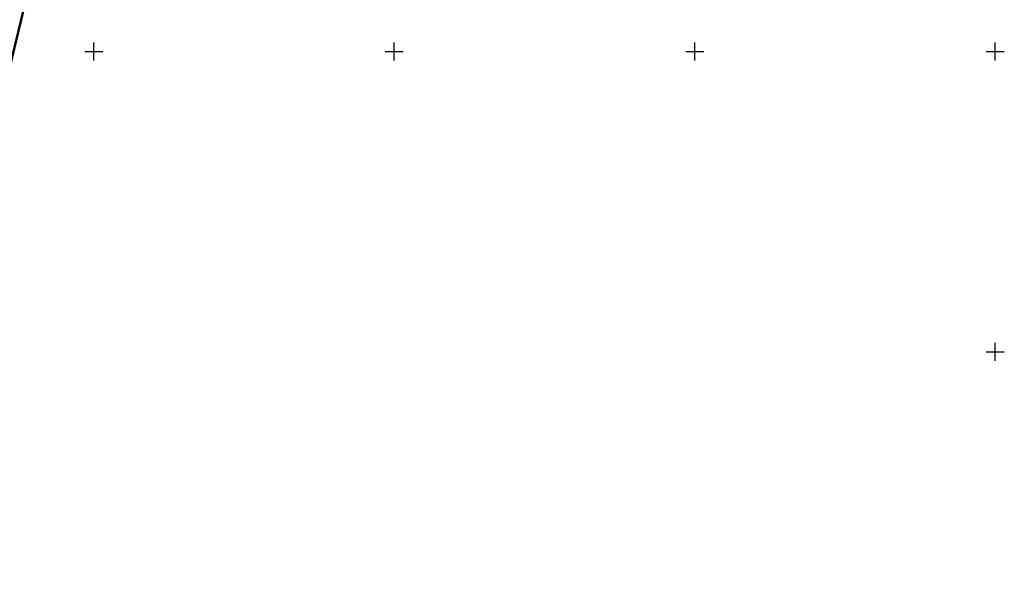
# Model space of a CAD drawing. Units: millimetres. Extents: x 16248 to 17662, y 2470 to 3590.
# Drawn here: x 16388 to 16552, y 3213 to 3305 of the extents above; entities that cross this region are included whole.
import ezdxf

# ---------------------------------------------------------------- set-up
doc = ezdxf.new("R2010")
doc.units = ezdxf.units.MM
doc.layers.add('GRID', color=7, linetype='Continuous')
doc.styles.add('Simplex', font='simplex.shx')
doc.linetypes.add('1211', pattern='A,23,-1,["В",Simplex,S=1.8,R=0,X=0,Y=-0.9],-3,23', length=50)

msp = doc.modelspace()

# ---------------------------------------------------------------- linework, layer by layer
at = {"linetype": '1211', "lineweight": 50}
msp.add_lwpolyline([(16317.314, 3065.43), (16329.574, 3062.922), (16406.645, 3383.266), (16414.097, 3380.948), (16422.826, 3418.098)], dxfattribs=at)
at = {"layer": 'GRID', "color": 3, "linetype": 'Continuous'}
for p, q in [((16400, 3298.5), (16400, 3301.5)), ((16400, 3298.5), (16400, 3301.5)), ((16450, 3298.5), (16450, 3301.5)), ((16450, 3298.5), (16450, 3301.5)), ((16500, 3298.5), (16500, 3301.5)), ((16500, 3298.5), (16500, 3301.5)), ((16550, 3298.5), (16550, 3301.5)), ((16550, 3298.5), (16550, 3301.5)), ((16550, 3298.5), (16550, 3301.5)), ((16398.5, 3300), (16401.5, 3300)), ((16398.5, 3300), (16401.5, 3300)), ((16448.5, 3300), (16451.5, 3300)), ((16448.5, 3300), (16451.5, 3300)), ((16498.5, 3300), (16501.5, 3300)), ((16498.5, 3300), (16501.5, 3300)), ((16548.5, 3300), (16551.5, 3300)), ((16548.5, 3300), (16551.5, 3300)), ((16548.5, 3300), (16551.5, 3300)), ((16550, 3248.5), (16550, 3251.5)), ((16550, 3248.5), (16550, 3251.5)), ((16550, 3248.5), (16550, 3251.5)), ((16548.5, 3250), (16551.5, 3250)), ((16548.5, 3250), (16551.5, 3250)), ((16548.5, 3250), (16551.5, 3250))]:
    msp.add_line(p, q, dxfattribs=at)

doc.saveas('drawing.dxf')
